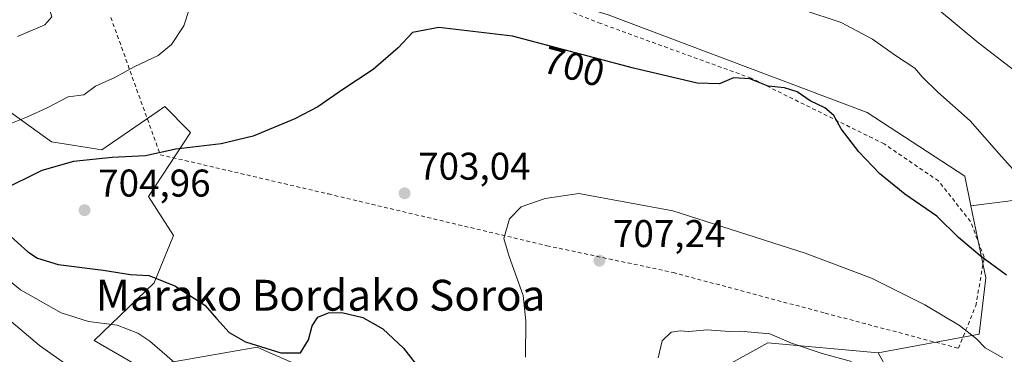
# Model space of a CAD drawing. Units: metres. Extents: x 596725 to 600158, y 4763817 to 4766179.
# Drawn here: x 597963 to 598218, y 4765232 to 4765319 of the extents above; entities that cross this region are included whole.
import ezdxf
from ezdxf.enums import TextEntityAlignment as Align

# ---------------------------------------------------------------- set-up
doc = ezdxf.new("R2010")
doc.units = ezdxf.units.M
doc.header["$MEASUREMENT"] = 0
doc.linetypes.add('DGN Style 2', pattern=[1.648017, 0.98881, -0.659207])
for name, color, linetype, lineweight in [('Alambrada', 7, 'DGN Style 2', 0), ('Arbolado forestal CxS', 92, 'Continuous', 0), ('Curva de nivel maestra', 30, 'Continuous', 30), ('Curva de nivel normal', 30, 'Continuous', 0), ('Prado CxS', 92, 'Continuous', 0), ('Punto de cota en terreno', 7, 'Continuous', 0), ('Rótulo de curva de nivel directora', 7, 'Continuous', 0), ('Rótulo de punto de cota en terreno', 7, 'Continuous', 0), ('Texto cartográfico', 7, 'Continuous', 0)]:
    doc.layers.add(name, color=color, linetype=linetype, lineweight=lineweight)
doc.styles.add('Style-Arial', font='txt')

# ---------------------------------------------------------------- blocks, each defined once
blk = doc.blocks.new('*U8')
at = {"layer": 'Prado CxS', "color": 92, "linetype": 'Continuous', "lineweight": 0}
for points in [[(598218.1477, 4765387.1331, 687.4497), (598213.1073, 4765381.5625, 686.4462), (598209.1281, 4765372.5431, 684.864), (598208.0667, 4765365.6459, 683.6436), (598208.3383, 4765360.1479, 682.5068), (598204.5523, 4765346.2661, 683.3625), (598188.0465, 4765356.1691, 684.4906), (598158.3371, 4765355.0689, 684.753), (598114.3225, 4765357.2693, 688.6991), (598082.4119, 4765359.4703, 688.0479), (598049.4013, 4765363.8715, 687.7259), (598033.5083, 4765358.2871, 691.3217), (598029.5949, 4765346.2655, 695.6617), (598115.4225, 4765319.8577, 697.9241), (598182.5441, 4765294.5501, 698.7475), (598207.8525, 4765278.0449, 697.3439), (598209.4579, 4765270.3369, 698.0927), (598213.3541, 4765251.6365, 701.154), (598211.5981, 4765237.0079, 704.7584), (598185.4587, 4765232.1677, 708.8678), (598156.8317, 4765234.7829, 709.9948), (598145.6997, 4765228.6559, 711.1781)], [(598037.1605, 4765228.0993, 699.356), (598025.4607, 4765233.1891, 700.1179), (598024.3587, 4765233.6685, 700.1276), (597994.1899, 4765228.3759, 693.187), (597982.0867, 4765235.4363, 693.9432), (597997.6417, 4765250.3775, 700.0209), (598002.6511, 4765262.6303, 703.1624), (597996.2079, 4765272.7533, 702.5928), (598007.1041, 4765289.3649, 698.7987), (598006.6617, 4765289.8079, 698.7181), (598000.4255, 4765296.0493, 697.1762), (597998.3987, 4765294.6595, 697.3557), (597984.1041, 4765284.8567, 698.4527), (597970.9931, 4765286.8735, 696.6778), (597959.8987, 4765294.9419, 693.4676)]]:
    blk.add_polyline3d(points, dxfattribs=at)
blk = doc.blocks.new('*U16')
at = {"layer": 'Arbolado forestal CxS', "color": 92, "linetype": 'Continuous', "lineweight": 0}
blk.add_polyline3d([(598198.7679, 4765208.5691, 711.0883), (598185.4587, 4765232.1677, 708.8678), (598211.5981, 4765237.0079, 704.7584), (598213.3541, 4765251.6365, 701.154), (598209.4579, 4765270.3369, 698.0927), (598235.3617, 4765273.6433, 692.1984), (598263.9709, 4765291.2489, 682.71), (598284.8779, 4765300.0515, 676.8638), (598301.3837, 4765312.1555, 670.1559), (598288.1793, 4765338.5639, 670.7358), (598278.2767, 4765353.9685, 677.158), (598290.3809, 4765372.6743, 682.2126), (598296.5623, 4765391.2181, 688.3974), (598321.1107, 4765390.0221, 686.5882), (598332.5389, 4765397.4187, 689.4466), (598344.7713, 4765403.5393, 691.1707), (598339.0977, 4765376.5721, 678.1213), (598346.4387, 4765360.1419, 668.6286), (598315.8581, 4765354.0219, 668.7181), (598306.0735, 4765336.2287, 666.0581), (598326.9645, 4765333.4057, 660.5922), (598345.0321, 4765324.3721, 654.3146), (598350.1133, 4765305.1753, 651.2163)], dxfattribs=at)
blk = doc.blocks.new('5PATER')
at = {"layer": 'Punto de cota en terreno', "linetype": 'Continuous', "lineweight": 0}
h = blk.add_hatch(color=51, dxfattribs=at)
edge = h.paths.add_edge_path()
edge.add_ellipse((0, 0), major_axis=(-0.11, -0.111), ratio=0.999422, start_angle=0, end_angle=360)

msp = doc.modelspace()

# ---------------------------------------------------------------- linework, layer by layer
at = {"layer": 'Alambrada', "color": 7, "linetype": 'DGN Style 2', "lineweight": 0}
msp.add_polyline3d([(597986.3901, 4765319.1801, 695.981), (597999.2101, 4765283.5801, 714.8308), (598042.8201, 4765273.3901, 703.3018), (598073.3101, 4765266.1801, 703.3852), (598099.4801, 4765259.9901, 712.5771), (598132.2101, 4765253.0301, 707.7808), (598171.6601, 4765242.5001, 708.2899), (598206.2301, 4765233.3901, 711.7355), (598210.7301, 4765244.3601, 710.4022), (598212.9201, 4765257.0101, 708.5377), (598209.3501, 4765266.2601, 709.2914), (598201.0701, 4765276.7601, 711.0458), (598186.9601, 4765286.3801, 712.5887), (598152.5101, 4765303.3901, 711.9515), (598113.4401, 4765317.6001, 713.0942), (598079.4801, 4765330.9401, 708.9181), (598041.3001, 4765343.0001, 700.5955), (598015.2101, 4765349.0401, 703.8326), (597993.6901, 4765352.8401, 702.2231)], dxfattribs=at)
at = {"layer": 'Arbolado forestal CxS', "color": 92, "linetype": 'Continuous', "lineweight": 0}
for points in [[(598237.4419, 4765398.5651, 689.0454), (598218.1477, 4765387.1331, 687.4497), (598213.1073, 4765381.5625, 686.4462), (598209.1281, 4765372.5431, 684.864), (598208.0667, 4765365.6459, 683.6436), (598208.3383, 4765360.1479, 682.5068), (598204.5523, 4765346.2661, 683.3625), (598188.0465, 4765356.1691, 684.4906), (598158.3371, 4765355.0689, 684.753), (598114.3225, 4765357.2693, 688.6991), (598082.4119, 4765359.4703, 688.0479), (598049.4013, 4765363.8715, 687.7259), (598033.5083, 4765358.2871, 691.3217), (598029.5949, 4765346.2655, 695.6617), (598115.4225, 4765319.8577, 697.9241), (598182.5441, 4765294.5501, 698.7475), (598207.8525, 4765278.0449, 697.3439), (598209.4579, 4765270.3369, 698.0927)], [(598296.5623, 4765391.2181, 688.3974), (598290.3809, 4765372.6743, 682.2126), (598278.2767, 4765353.9685, 677.158), (598288.1793, 4765338.5639, 670.7358), (598301.3837, 4765312.1555, 670.1559), (598284.8779, 4765300.0515, 676.8638), (598263.9709, 4765291.2489, 682.71), (598235.3617, 4765273.6433, 692.1984), (598209.4579, 4765270.3369, 698.0927)], [(598296.5623, 4765391.2181, 688.3974), (598290.3809, 4765372.6743, 682.2126), (598278.2767, 4765353.9685, 677.158), (598288.1793, 4765338.5639, 670.7358), (598301.3837, 4765312.1555, 670.1559), (598284.8779, 4765300.0515, 676.8638), (598263.9709, 4765291.2489, 682.71), (598235.3617, 4765273.6433, 692.1984), (598209.4579, 4765270.3369, 698.0927)], [(598235.3617, 4765273.6433, 692.1984), (598209.4579, 4765270.3369, 698.0927), (598207.8525, 4765278.0449, 697.3439), (598182.5441, 4765294.5501, 698.7475), (598115.4225, 4765319.8577, 697.9241), (598029.5949, 4765346.2655, 695.6617), (598033.5083, 4765358.2871, 691.3217), (598049.4013, 4765363.8715, 687.7259), (598082.4119, 4765359.4703, 688.0479), (598114.3225, 4765357.2693, 688.6991), (598158.3371, 4765355.0689, 684.753), (598188.0465, 4765356.1691, 684.4906), (598204.5523, 4765346.2661, 683.3625), (598208.3383, 4765360.1479, 682.5068), (598208.0667, 4765365.6459, 683.6436), (598209.1281, 4765372.5431, 684.864), (598213.1073, 4765381.5625, 686.4462), (598218.1477, 4765387.1331, 687.4497)], [(597959.8987, 4765294.9419, 693.4676), (597970.9931, 4765286.8735, 696.6778), (597984.1041, 4765284.8567, 698.4527), (597998.3987, 4765294.6595, 697.3557), (598000.4255, 4765296.0493, 697.1762), (598006.6617, 4765289.8079, 698.7181), (598007.1041, 4765289.3649, 698.7987), (597996.2079, 4765272.7533, 702.5928), (598002.6511, 4765262.6303, 703.1624), (597997.6417, 4765250.3775, 700.0209), (597982.0867, 4765235.4363, 693.9432), (597994.1899, 4765228.3759, 693.187), (598024.3587, 4765233.6685, 700.1276), (598025.4607, 4765233.1891, 700.1179), (598037.1605, 4765228.0993, 699.356)], [(598185.4587, 4765232.1677, 708.8678), (598156.8317, 4765234.7829, 709.9948), (598145.6997, 4765228.6559, 711.1781), (598124.2123, 4765219.1723, 708.5251), (598099.5001, 4765225.8709, 705.6532), (598085.5847, 4765215.8459, 702.214), (598068.8867, 4765216.4029, 698.9535), (598056.0017, 4765214.2245, 697.0796), (598037.1605, 4765228.0993, 699.356), (598025.4607, 4765233.1891, 700.1179), (598024.3587, 4765233.6685, 700.1276), (597994.1899, 4765228.3759, 693.187), (597982.0867, 4765235.4363, 693.9432), (597997.6417, 4765250.3775, 700.0209), (598002.6511, 4765262.6303, 703.1624), (597996.2079, 4765272.7533, 702.5928), (598007.1041, 4765289.3649, 698.7987), (598006.6617, 4765289.8079, 698.7181), (598000.4255, 4765296.0493, 697.1762), (597998.3987, 4765294.6595, 697.3557), (597984.1041, 4765284.8567, 698.4527), (597970.9931, 4765286.8735, 696.6778), (597959.8987, 4765294.9419, 693.4676)], [(598209.4579, 4765270.3369, 698.0927), (598213.3541, 4765251.6365, 701.154), (598211.5981, 4765237.0079, 704.7584), (598185.4587, 4765232.1677, 708.8678)], [(598145.6997, 4765228.6559, 711.1781), (598156.8317, 4765234.7829, 709.9948), (598185.4587, 4765232.1677, 708.8678), (598198.7679, 4765208.5691, 711.0883)], [(598185.4587, 4765232.1677, 708.8678), (598198.7679, 4765208.5691, 711.0883), (598224.5317, 4765188.7045, 707.6824), (598255.5697, 4765183.2429, 705.4161), (598307.0563, 4765180.9885, 697.5673), (598359.5053, 4765188.5665, 682.6311), (598402.3635, 4765199.1483, 672.3598), (598460.6947, 4765213.5315, 639.7464), (598481.6429, 4765220.3237, 621.137), (598496.8501, 4765228.6801, 612.3222)]]:
    msp.add_polyline3d(points, dxfattribs=at)
at = {"layer": 'Curva de nivel maestra', "color": 30, "linetype": 'Continuous', "lineweight": 30, "elevation": 700, "flags": 128}
for points in [[(598218.74, 4765252.3501), (598211.86, 4765257.3301), (598206.28, 4765262.1301), (598200.62, 4765267.6201), (598192.34, 4765273.3401), (598185.84, 4765278.6001), (598180.36, 4765284.3101), (598175.8, 4765290.2601), (598173.91, 4765293.7101), (598171.6, 4765295.7201), (598167.75, 4765297.5401), (598164.41, 4765299.8701), (598161.11, 4765300.9001), (598156.88, 4765301.3201), (598152.11, 4765303.2901), (598147.92, 4765303.5001), (598144.25, 4765301.9401), (598138.46, 4765302.1201), (598121.92, 4765306.0401), (598090.54, 4765314.3201), (598071.5, 4765316.5501), (598064.65, 4765315.2901), (598060.95, 4765311.2701), (598054.45, 4765305.6601), (598046.28, 4765300.3301), (598040.11, 4765296.0001), (598034.14, 4765292.8901), (598023.34, 4765288.3601), (598015.02, 4765286.3801), (598003.26, 4765284.9801), (597995.37, 4765283.2901), (597986.78, 4765282.8301), (597976.7, 4765281.8201), (597968.46, 4765279.4701), (597957.89, 4765274.2401)], [(597956.74, 4765265.6701), (597964.91, 4765258.3701), (597967.41, 4765256.7801), (597972.76, 4765255.1501), (597984.37, 4765253.6601), (597991.46, 4765252.4901), (597996.23, 4765252.2501), (598002.96, 4765249.6001), (598010.8, 4765244.5701), (598013.9, 4765241.0001), (598017.07, 4765237.5201), (598021.3, 4765235.0801), (598030.46, 4765232.2101), (598035.6, 4765232.2301), (598037.65, 4765235.5601), (598038.58, 4765239.2301), (598040.08, 4765241.4201), (598042.87, 4765242.5401), (598046.32, 4765242.6701), (598051.72, 4765241.3901), (598056.98, 4765238.4201), (598062.34, 4765233.4501), (598068.07, 4765226.0001)]]:
    msp.add_lwpolyline(points, dxfattribs=at)
at = {"layer": 'Curva de nivel normal', "color": 30, "linetype": 'Continuous', "lineweight": 0, "flags": 128}
for points, elevation in [([(598010.43, 4765351.06), (598005.77, 4765350.94), (598003.28, 4765348.08), (598001.92, 4765343.68), (598006.78, 4765326.41), (598006.82, 4765321.5), (598005.33, 4765317), (598002.1, 4765312.11), (597998.71, 4765309.32), (597992.44, 4765306.34), (597987.46, 4765303.56), (597982.46, 4765301.35), (597979.42, 4765299.07), (597975.34, 4765298.54), (597970.02, 4765295.85), (597964.77, 4765293.42), (597958.28, 4765290.78)], 695), ([(598222.71, 4765277.22), (598216.7, 4765283.88), (598209.24, 4765292.34), (598200.85, 4765299.8), (598196.82, 4765303.77), (598194.94, 4765305.99), (598189.9, 4765309.29), (598183.96, 4765313.55), (598175.82, 4765317.83), (598165.84, 4765321.17), (598156.44, 4765322.43), (598149.28, 4765322.15), (598141.3, 4765322.8), (598132.91, 4765325.35), (598120.42, 4765330.57), (598112.88, 4765332.46), (598098.38, 4765335.63), (598086.87, 4765338.76), (598064.95, 4765343.33), (598033.08, 4765348.85), (598018.45, 4765350.76), (598010.43, 4765351.06)], 695), ([(597971.5904, 4765329.2881), (597971.53, 4765329.22), (597970.2, 4765325.55), (597970.36, 4765321.82), (597971.09, 4765319.32), (597969.26, 4765317.27), (597962.17, 4765314.26)], 690), ([(598225.37, 4765301.84), (598211.5, 4765312.51), (598200.84, 4765321.41)], 690), ([(598107.77, 4765273.56), (598099.09, 4765272.19), (598092.79, 4765270.08), (598089.8, 4765266.96), (598088.29, 4765261.89), (598089.74, 4765257.2), (598093.33, 4765247.03), (598094.05, 4765240.49), (598093.92, 4765231.11)], 705), ([(598217.72, 4765230.9), (598213.15, 4765233.52), (598210.9, 4765235.8), (598206.47, 4765239.33), (598197.54, 4765244.67), (598183.72, 4765251.56), (598166.47, 4765258.03), (598132.15, 4765269.02), (598107.77, 4765273.56)], 705), ([(597949.54, 4765259.47), (597962.98, 4765248.57), (597973.5, 4765242.59), (597980.57, 4765240.34), (597988.02, 4765239.34), (597993.42, 4765237.33), (597996.54, 4765235.19), (598008.73, 4765224.73)], 695), ([(597953.59, 4765246.16), (597967.92, 4765234.11), (597977.31, 4765227.49)], 690), ([(598141.09, 4765238.21), (598136.27, 4765237.73), (598134.08, 4765237.93), (598131.76, 4765237.56), (598129.4, 4765235.29), (598128.34, 4765230.89)], 710), ([(598178.53, 4765230), (598170.87, 4765232.01), (598162.93, 4765234.73), (598157.3, 4765237.15), (598152.44, 4765237.54), (598149.74, 4765237.85), (598146.83, 4765237.71), (598141.09, 4765238.21)], 710)]:
    msp.add_lwpolyline(points, dxfattribs=dict(at, elevation=elevation))
at = {"layer": 'Prado CxS', "color": 92, "linetype": 'Continuous', "lineweight": 0}
for points in [[(598237.4419, 4765398.5651, 689.0454), (598218.1477, 4765387.1331, 687.4497), (598213.1073, 4765381.5625, 686.4462), (598209.1281, 4765372.5431, 684.864), (598208.0667, 4765365.6459, 683.6436), (598208.3383, 4765360.1479, 682.5068), (598204.5523, 4765346.2661, 683.3625), (598188.0465, 4765356.1691, 684.4906), (598158.3371, 4765355.0689, 684.753), (598114.3225, 4765357.2693, 688.6991), (598082.4119, 4765359.4703, 688.0479), (598049.4013, 4765363.8715, 687.7259), (598033.5083, 4765358.2871, 691.3217), (598029.5949, 4765346.2655, 695.6617), (598115.4225, 4765319.8577, 697.9241), (598182.5441, 4765294.5501, 698.7475), (598207.8525, 4765278.0449, 697.3439), (598209.4579, 4765270.3369, 698.0927)], [(598185.4587, 4765232.1677, 708.8678), (598156.8317, 4765234.7829, 709.9948), (598145.6997, 4765228.6559, 711.1781), (598124.2123, 4765219.1723, 708.5251), (598099.5001, 4765225.8709, 705.6532), (598085.5847, 4765215.8459, 702.214), (598068.8867, 4765216.4029, 698.9535), (598056.0017, 4765214.2245, 697.0796), (598037.1605, 4765228.0993, 699.356), (598025.4607, 4765233.1891, 700.1179), (598024.3587, 4765233.6685, 700.1276), (597994.1899, 4765228.3759, 693.187), (597982.0867, 4765235.4363, 693.9432), (597997.6417, 4765250.3775, 700.0209), (598002.6511, 4765262.6303, 703.1624), (597996.2079, 4765272.7533, 702.5928), (598007.1041, 4765289.3649, 698.7987), (598006.6617, 4765289.8079, 698.7181), (598000.4255, 4765296.0493, 697.1762), (597998.3987, 4765294.6595, 697.3557), (597984.1041, 4765284.8567, 698.4527), (597970.9931, 4765286.8735, 696.6778), (597959.8987, 4765294.9419, 693.4676)], [(598209.4579, 4765270.3369, 698.0927), (598213.3541, 4765251.6365, 701.154), (598211.5981, 4765237.0079, 704.7584), (598185.4587, 4765232.1677, 708.8678)]]:
    msp.add_polyline3d(points, dxfattribs=at)

# ---------------------------------------------------------------- block references
at = {"layer": 'Arbolado forestal CxS', "color": 92, "linetype": 'Continuous', "lineweight": 0}
msp.add_blockref('*U16', (0, 0), dxfattribs=at)
at = {"layer": 'Prado CxS', "color": 92, "linetype": 'Continuous', "lineweight": 0}
msp.add_blockref('*U8', (0, 0), dxfattribs=at)
at = {"layer": 'Punto de cota en terreno', "color": 7, "linetype": 'Continuous', "lineweight": 0, "xscale": 10, "yscale": 10, "zscale": 10}
for p in [(598062.58, 4765273.57, 703.04), (597979.59, 4765269.2, 704.96), (598113.12, 4765256.1, 707.24)]:
    msp.add_blockref('5PATER', p, dxfattribs=at)

# ---------------------------------------------------------------- texts
at = {"layer": 'Rótulo de curva de nivel directora', "color": 7, "linetype": 'Continuous', "lineweight": 0, "style": 'Style-Arial'}
msp.add_text('700', height=7, rotation=345.218718, dxfattribs=at).set_placement((598106.4966, 4765306.4656), align=Align.MIDDLE_CENTER)
at = {"layer": 'Rótulo de punto de cota en terreno', "color": 7, "linetype": 'Continuous', "lineweight": 0, "style": 'Style-Arial'}
for s, p in [('703,04', (598066.1078, 4765277.0978)), ('704,96', (597983.1178, 4765272.7278)), ('707,24', (598116.6478, 4765259.6278))]:
    msp.add_text(s, height=7, dxfattribs=at).set_placement(p)
at = {"layer": 'Texto cartográfico', "color": 7, "linetype": 'Continuous', "lineweight": 0, "style": 'Style-Arial'}
msp.add_text('Marako Bordako Soroa', height=8, dxfattribs=at).set_placement((598040.7831, 4765247.1402), align=Align.MIDDLE_CENTER)

doc.saveas('drawing.dxf')
